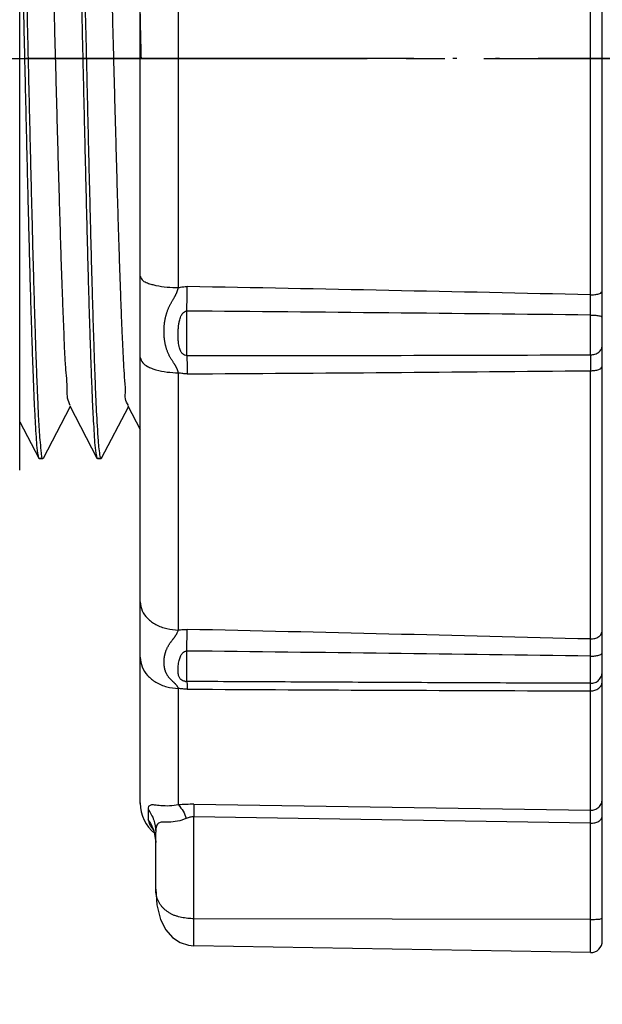
# Model space of a CAD drawing. Units: millimetres. Extents: x 0 to 630, y 0 to 891.
# Drawn here: x 239 to 254, y 324 to 349 of the extents above; entities that cross this region are included whole.
import ezdxf

# ---------------------------------------------------------------- set-up
doc = ezdxf.new("R2010")
doc.units = ezdxf.units.MM
doc.linetypes.add('DASH_CENTER', pattern=[14, 11, -1, 1, -1])
doc.linetypes.add('PHANTOM', pattern=[13, 10, -1, 0, -1, 0, -1])
for name, color, linetype in [('02___PRT_ALL_AXES', 7, 'Continuous'), ('0ﾖﾐﾐﾄﾏﾟｲÐ', 7, 'Continuous'), ('1', 7, 'Continuous'), ('尺寸线', 7, 'Continuous'), ('粗实线', 7, 'Continuous')]:
    doc.layers.add(name, color=color, linetype=linetype)
doc.styles.add('CONVERTER_12', font='txt.shx', dxfattribs={"width": 0.9})
doc.dimstyles.new('ME10_DIM_21', dxfattribs={"dimtxt": 10.5, "dimasz": 10.5, "dimexe": 3, "dimexo": 0, "dimgap": 3, "dimtad": 1, "dimdsep": 46, "dimtxsty": 'CONVERTER_12', "dimsah": 1, "dimcen": 0.09, "dimclrd": 2, "dimclre": 2, "dimclrt": 7, "dimadec": 0, "dimazin": 0, "dimtfac": 1, "dimtdec": 4, "dimtix": 1, "dimtmove": 0, "dimatfit": 3, "dimfxl": 1, "dimtolj": 1, "dimtzin": 0, "dimarcsym": 0})
doc.dimstyles.new('ME10_DIM_22', dxfattribs={"dimtxt": 10.5, "dimasz": 10.5, "dimexe": 3, "dimexo": 0, "dimgap": 3, "dimtad": 1, "dimdsep": 46, "dimtxsty": 'CONVERTER_12', "dimsah": 1, "dimcen": 0.09, "dimclrd": 2, "dimclre": 2, "dimclrt": 7, "dimadec": 0, "dimazin": 0, "dimtfac": 1, "dimtdec": 4, "dimtix": 1, "dimtmove": 0, "dimatfit": 3, "dimfxl": 1, "dimtolj": 1, "dimtzin": 0, "dimarcsym": 0})

# ---------------------------------------------------------------- blocks, each defined once
blk = doc.blocks.new('U7-80-13_K', base_point=(895.397, 53.223))
at = {"layer": '1', "color": 4, "linetype": 'PHANTOM'}
blk.add_line((262.191, 348.124), (235.191, 348.124), dxfattribs=at)
at = {"layer": '尺寸线', "color": 7}
blk.add_point((241.941, 328.947), dxfattribs=at)
at = {"layer": '粗实线', "color": 7, "linetype": 'Continuous'}
for p, q in [((253.841, 325.4), (253.841, 370.529)), ((241.941, 328.947), (241.941, 366.982)), ((253.536, 342.041), (253.536, 350.444)), ((242.924, 342.227), (242.924, 350.285)), ((243.139, 340.476), (243.139, 341.622)), ((253.539, 340.497), (253.539, 341.521)), ((253.536, 333.177), (253.536, 340.087)), ((242.924, 333.407), (242.924, 340.033)), ((243.139, 332.867), (243.152, 333.424)), ((253.539, 332.736), (253.536, 333.177)), ((243.139, 332.083), (243.139, 332.867)), ((253.539, 332.036), (253.539, 332.736)), ((243.139, 332.083), (243.118, 332.084)), ((243.547, 332.081), (243.139, 332.083)), ((243.942, 332.079), (243.547, 332.081)), ((242.924, 328.904), (242.924, 331.906)), ((253.536, 328.765), (253.536, 331.841)), ((253.536, 328.765), (243.324, 328.919)), ((242.141, 328.79), (242.141, 328.529)), ((243.324, 325.279), (243.324, 328.597)), ((253.536, 328.433), (243.324, 328.597)), ((253.536, 325.1), (253.536, 328.433)), ((242.341, 326.733), (242.341, 328.204)), ((253.536, 325.955), (243.324, 325.973)), ((253.536, 325.1), (243.324, 325.279))]:
    blk.add_line(p, q, dxfattribs=at)
for points in [[(242.26, 328.3), (242.26, 328.3), (242.279, 328.261), (242.31, 328.169)], [(242.31, 328.169), (242.336, 328.027), (242.341, 327.937)], [(242.341, 326.733), (242.372, 326.329), (242.465, 325.955), (242.601, 325.684), (242.773, 325.49), (242.973, 325.36), (243.185, 325.293), (243.323, 325.279)]]:
    blk.add_lwpolyline(points, dxfattribs=at)
for centre, radius, start, end in [((165.728, 343.435), 77.433, 358.65822, 359.1256), ((203.086, -1869.91), 2212.526, 88.693442, 88.962406), ((216.47, -2937.131), 3278.861, 89.352218, 89.53396), ((240.568, 4128.064), 3787.59, 270.038892, 270.196216), ((315.613, 339.739), 62.078, 179.30003, 179.67825), ((230.509, 2590.59), 2250.62, 270.321856, 270.586221), ((173.312, -2826.608), 3160.804, 88.545621, 88.733907), ((192.457, -4109.361), 4442.518, 89.212187, 89.346328), ((243.14, 332.374), 0.291, 259.6345, 265.6761), ((262.936, 3702.52), 3370.692, 269.663699, 269.840213), ((242.941, 328.947), 1, 180, 231.1403), ((243.269, 325.146), 3.774, 89.1712, 95.2501), ((241.355, 327.933), 0.986, 12.4184, 37.1464), ((241.357, 327.934), 0.985, 0.1809, 12.387), ((253.541, 325.4), 0.3, 269, 0)]:
    blk.add_arc(centre, radius, start, end, dxfattribs=at)
for points, knots in [([(241.941, 342.514), (241.961, 342.474), (242, 342.394), (242.124, 342.348), (242.235, 342.309), (242.403, 342.268), (242.632, 342.236), (242.827, 342.23), (242.924, 342.227)], [0, 0, 0, 0, 0.127873, 0.259204, 0.373081, 0.485281, 0.77645, 1.067517, 1.067517, 1.067517, 1.067517]), ([(242.924, 340.033), (242.921, 340.043), (242.916, 340.063), (242.907, 340.088), (242.9, 340.108), (242.894, 340.123), (242.888, 340.138), (242.881, 340.154), (242.873, 340.169), (242.865, 340.185), (242.856, 340.201), (242.846, 340.218), (242.836, 340.236), (242.824, 340.254), (242.812, 340.273), (242.799, 340.294), (242.785, 340.315), (242.77, 340.338), (242.754, 340.363), (242.738, 340.389), (242.721, 340.416), (242.705, 340.445), (242.689, 340.474), (242.674, 340.505), (242.659, 340.537), (242.645, 340.571), (242.632, 340.605), (242.62, 340.639), (242.609, 340.674), (242.6, 340.707), (242.592, 340.74), (242.585, 340.772), (242.579, 340.803), (242.574, 340.832), (242.57, 340.86), (242.566, 340.887), (242.563, 340.913), (242.561, 340.937), (242.559, 340.961), (242.557, 340.985), (242.556, 341.009), (242.555, 341.033), (242.554, 341.057), (242.554, 341.081), (242.554, 341.105), (242.554, 341.129), (242.554, 341.153), (242.555, 341.177), (242.557, 341.201), (242.558, 341.225), (242.56, 341.249), (242.562, 341.273), (242.565, 341.297), (242.568, 341.321), (242.571, 341.346), (242.575, 341.37), (242.579, 341.395), (242.584, 341.419), (242.589, 341.444), (242.594, 341.47), (242.601, 341.497), (242.609, 341.527), (242.617, 341.557), (242.628, 341.59), (242.639, 341.623), (242.652, 341.657), (242.665, 341.689), (242.679, 341.72), (242.693, 341.749), (242.706, 341.777), (242.721, 341.804), (242.735, 341.83), (242.749, 341.855), (242.763, 341.879), (242.777, 341.902), (242.79, 341.924), (242.802, 341.946), (242.814, 341.966), (242.825, 341.987), (242.836, 342.006), (242.847, 342.026), (242.857, 342.045), (242.866, 342.065), (242.876, 342.086), (242.885, 342.107), (242.897, 342.138), (242.911, 342.177), (242.919, 342.21), (242.924, 342.227)], [0, 0, 0, 0, 0.031112, 0.062224, 0.078328, 0.094432, 0.111082, 0.127732, 0.145323, 0.162914, 0.181964, 0.201014, 0.221924, 0.242834, 0.266101, 0.289367, 0.315944, 0.342521, 0.372611, 0.402701, 0.43529, 0.467879, 0.502052, 0.536225, 0.571962, 0.607699, 0.644458, 0.681215, 0.716906, 0.752597, 0.785755, 0.818913, 0.849472, 0.880031, 0.90773, 0.935428, 0.960605, 0.985783, 1.009717, 1.033652, 1.057317, 1.080982, 1.105023, 1.129063, 1.15338, 1.177698, 1.201692, 1.225686, 1.249561, 1.273436, 1.297413, 1.321389, 1.345702, 1.370015, 1.394774, 1.419534, 1.444394, 1.469254, 1.494913, 1.520571, 1.549355, 1.578138, 1.611743, 1.645348, 1.681415, 1.717482, 1.751751, 1.78602, 1.81776, 1.8495, 1.879523, 1.909546, 1.937904, 1.966262, 1.992652, 2.019043, 2.043274, 2.067505, 2.090002, 2.1125, 2.134368, 2.156236, 2.178512, 2.200788, 2.22442, 2.248051, 2.299308, 2.350565, 2.350565, 2.350565, 2.350565]), ([(242.924, 342.227), (242.961, 342.235), (243.036, 342.252), (243.113, 342.253), (243.152, 342.254)], [0, 0, 0, 0, 0.1150805, 0.2301491, 0.2301491, 0.2301491, 0.2301491]), ([(253.536, 342.041), (253.572, 342.042), (253.645, 342.043), (253.734, 342.062), (253.809, 342.08), (253.83, 342.113), (253.841, 342.129)], [0, 0, 0, 0, 0.1088624, 0.217473, 0.27504, 0.3307329, 0.3307329, 0.3307329, 0.3307329]), ([(243.139, 340.476), (243.12, 340.478), (243.082, 340.482), (243.039, 340.513), (243.008, 340.547), (242.985, 340.584), (242.965, 340.628), (242.948, 340.685), (242.934, 340.749), (242.924, 340.827), (242.917, 340.913), (242.915, 341.008), (242.917, 341.105), (242.924, 341.198), (242.934, 341.286), (242.948, 341.361), (242.965, 341.429), (242.985, 341.483), (243.008, 341.531), (243.037, 341.572), (243.079, 341.613), (243.119, 341.619), (243.139, 341.622)], [0, 0, 0, 0, 0.057173, 0.114509, 0.153882, 0.193316, 0.246033, 0.298784, 0.370504, 0.442238, 0.535482, 0.628725, 0.727305, 0.825883, 0.908801, 0.991722, 1.05532, 1.118881, 1.165382, 1.211958, 1.272371, 1.332317, 1.332317, 1.332317, 1.332317]), ([(253.539, 341.521), (253.575, 341.521), (253.647, 341.52), (253.734, 341.504), (253.806, 341.493), (253.829, 341.466), (253.841, 341.453)], [0, 0, 0, 0, 0.1073125, 0.2143588, 0.2670428, 0.3179031, 0.3179031, 0.3179031, 0.3179031]), ([(253.539, 340.497), (253.578, 340.5), (253.654, 340.506), (253.752, 340.559), (253.825, 340.638), (253.836, 340.704), (253.841, 340.737)], [0, 0, 0, 0, 0.1137375, 0.2274362, 0.3258498, 0.4240982, 0.4240982, 0.4240982, 0.4240982]), ([(241.941, 340.429), (241.957, 340.379), (241.989, 340.279), (242.117, 340.202), (242.233, 340.147), (242.4, 340.091), (242.631, 340.045), (242.826, 340.037), (242.924, 340.033)], [0, 0, 0, 0, 0.152254, 0.306775, 0.42439, 0.540964, 0.833667, 1.126335, 1.126335, 1.126335, 1.126335]), ([(243.139, 340.476), (243.142, 340.397), (243.148, 340.24), (243.15, 340.083), (243.152, 340.005)], [0, 0, 0, 0, 0.2354769, 0.4709569, 0.4709569, 0.4709569, 0.4709569]), ([(253.536, 340.087), (253.573, 340.088), (253.646, 340.09), (253.736, 340.114), (253.814, 340.144), (253.832, 340.184), (253.841, 340.204)], [0, 0, 0, 0, 0.1095675, 0.2189491, 0.2833169, 0.3461375, 0.3461375, 0.3461375, 0.3461375]), ([(243.152, 340.005), (243.113, 340.006), (243.036, 340.008), (242.961, 340.025), (242.924, 340.033)], [0, 0, 0, 0, 0.1151406, 0.230292, 0.230292, 0.230292, 0.230292]), ([(241.941, 334.134), (241.952, 334.055), (241.973, 333.897), (242.1, 333.73), (242.228, 333.62), (242.39, 333.519), (242.623, 333.43), (242.823, 333.415), (242.924, 333.407)], [0, 0, 0, 0, 0.235742, 0.471794, 0.607092, 0.742364, 1.042592, 1.342869, 1.342869, 1.342869, 1.342869]), ([(242.924, 331.906), (242.921, 331.913), (242.916, 331.926), (242.907, 331.942), (242.9, 331.954), (242.894, 331.963), (242.888, 331.973), (242.881, 331.982), (242.873, 331.991), (242.865, 332.001), (242.856, 332.011), (242.846, 332.021), (242.835, 332.031), (242.824, 332.042), (242.812, 332.053), (242.798, 332.066), (242.784, 332.078), (242.769, 332.092), (242.753, 332.107), (242.737, 332.123), (242.72, 332.139), (242.704, 332.157), (242.688, 332.176), (242.672, 332.195), (242.658, 332.215), (242.644, 332.236), (242.631, 332.258), (242.619, 332.28), (242.608, 332.303), (242.599, 332.324), (242.591, 332.346), (242.584, 332.366), (242.578, 332.387), (242.573, 332.406), (242.569, 332.424), (242.566, 332.442), (242.563, 332.459), (242.56, 332.476), (242.558, 332.492), (242.557, 332.508), (242.556, 332.524), (242.555, 332.54), (242.554, 332.557), (242.554, 332.573), (242.554, 332.59), (242.554, 332.606), (242.555, 332.622), (242.555, 332.637), (242.557, 332.653), (242.558, 332.668), (242.56, 332.684), (242.562, 332.701), (242.564, 332.718), (242.567, 332.735), (242.571, 332.752), (242.574, 332.769), (242.579, 332.787), (242.583, 332.804), (242.588, 332.822), (242.594, 332.841), (242.6, 332.86), (242.608, 332.881), (242.617, 332.904), (242.627, 332.927), (242.638, 332.952), (242.651, 332.976), (242.664, 333), (242.678, 333.023), (242.691, 333.045), (242.705, 333.066), (242.72, 333.086), (242.734, 333.106), (242.748, 333.125), (242.762, 333.143), (242.776, 333.161), (242.789, 333.178), (242.802, 333.194), (242.814, 333.21), (242.825, 333.226), (242.836, 333.241), (242.846, 333.256), (242.856, 333.271), (242.866, 333.286), (242.876, 333.302), (242.885, 333.318), (242.897, 333.341), (242.91, 333.37), (242.919, 333.395), (242.924, 333.407)], [0, 0, 0, 0, 0.021108, 0.042216, 0.053173, 0.06413, 0.075596, 0.087063, 0.099401, 0.111739, 0.125382, 0.139026, 0.154263, 0.1695, 0.186641, 0.20378, 0.223594, 0.243409, 0.265861, 0.288312, 0.312297, 0.33628, 0.360895, 0.38551, 0.410725, 0.435942, 0.461372, 0.486799, 0.511013, 0.535228, 0.557483, 0.579738, 0.600192, 0.620647, 0.639197, 0.657747, 0.674649, 0.691552, 0.707681, 0.723809, 0.739905, 0.756, 0.772506, 0.789012, 0.805393, 0.821773, 0.837396, 0.853018, 0.868592, 0.884166, 0.900429, 0.916693, 0.933954, 0.951214, 0.968968, 0.986723, 1.004674, 1.022624, 1.041323, 1.060023, 1.081215, 1.102406, 1.127554, 1.152704, 1.180434, 1.208165, 1.235177, 1.262189, 1.287681, 1.313172, 1.337688, 1.362205, 1.385689, 1.409173, 1.431205, 1.453236, 1.473496, 1.493757, 1.512505, 1.531253, 1.549336, 1.567417, 1.585577, 1.603738, 1.622606, 1.641473, 1.680604, 1.719735, 1.719735, 1.719735, 1.719735]), ([(242.924, 333.407), (242.961, 333.413), (243.037, 333.424), (243.113, 333.424), (243.152, 333.424)], [0, 0, 0, 0, 0.1144969, 0.2289899, 0.2289899, 0.2289899, 0.2289899]), ([(253.536, 333.178), (253.574, 333.18), (253.65, 333.185), (253.748, 333.231), (253.824, 333.303), (253.835, 333.366), (253.841, 333.397)], [0, 0, 0, 0, 0.1136507, 0.2272579, 0.3202663, 0.4129878, 0.4129878, 0.4129878, 0.4129878]), ([(241.941, 332.708), (241.951, 332.623), (241.972, 332.451), (242.098, 332.265), (242.227, 332.142), (242.388, 332.031), (242.621, 331.932), (242.823, 331.915), (242.924, 331.906)], [0, 0, 0, 0, 0.255709, 0.511588, 0.651978, 0.79238, 1.094884, 1.397437, 1.397437, 1.397437, 1.397437]), ([(243.088, 332.088), (243.07, 332.092), (243.034, 332.101), (242.993, 332.126), (242.966, 332.155), (242.947, 332.185), (242.933, 332.221), (242.923, 332.268), (242.917, 332.322), (242.915, 332.386), (242.918, 332.453), (242.924, 332.522), (242.934, 332.589), (242.948, 332.649), (242.965, 332.705), (242.985, 332.75), (243.008, 332.79), (243.038, 332.826), (243.081, 332.861), (243.12, 332.865), (243.139, 332.867)], [0, 0, 0, 0, 0.0553035, 0.1106086, 0.1419867, 0.1734459, 0.2152048, 0.2571169, 0.3171372, 0.3770957, 0.4482259, 0.5193648, 0.5853489, 0.6513247, 0.7048837, 0.7584328, 0.7999976, 0.8415535, 0.8998944, 0.9579608, 0.9579608, 0.9579608, 0.9579608]), ([(253.539, 332.736), (253.576, 332.737), (253.648, 332.738), (253.735, 332.757), (253.81, 332.775), (253.831, 332.808), (253.841, 332.824)], [0, 0, 0, 0, 0.1076939, 0.215134, 0.2718793, 0.3267777, 0.3267777, 0.3267777, 0.3267777]), ([(253.539, 332.036), (253.579, 332.04), (253.658, 332.048), (253.757, 332.117), (253.827, 332.216), (253.836, 332.294), (253.841, 332.333)], [0, 0, 0, 0, 0.1172966, 0.2345904, 0.3513242, 0.4680549, 0.4680549, 0.4680549, 0.4680549]), ([(243.144, 332.061), (243.146, 332.032), (243.15, 331.973), (243.151, 331.915), (243.152, 331.886)], [0, 0, 0, 0, 0.0876266, 0.1752623, 0.1752623, 0.1752623, 0.1752623]), ([(253.539, 332.036), (252.71, 332.039), (251.051, 332.045), (248.622, 332.056), (246.252, 332.067), (244.712, 332.075), (243.942, 332.079)], [0, 0, 0, 0, 2.488223, 4.976446, 7.287248, 9.598051, 9.598051, 9.598051, 9.598051]), ([(253.536, 331.841), (253.574, 331.844), (253.651, 331.849), (253.751, 331.901), (253.825, 331.98), (253.836, 332.047), (253.841, 332.08)], [0, 0, 0, 0, 0.1147044, 0.2293695, 0.3284697, 0.4273967, 0.4273967, 0.4273967, 0.4273967]), ([(253.536, 331.841), (253.536, 331.873), (253.537, 331.938), (253.539, 332.003), (253.539, 332.036)], [0, 0, 0, 0, 0.0973567, 0.1947095, 0.1947095, 0.1947095, 0.1947095]), ([(243.152, 331.886), (243.113, 331.887), (243.037, 331.889), (242.961, 331.901), (242.924, 331.906)], [0, 0, 0, 0, 0.1146035, 0.2292099, 0.2292099, 0.2292099, 0.2292099]), ([(242.924, 328.904), (242.848, 328.892), (242.697, 328.869), (242.517, 328.879), (242.388, 328.891), (242.319, 328.899), (242.259, 328.906), (242.204, 328.902), (242.142, 328.865), (242.141, 328.815), (242.141, 328.79)], [0, 0, 0, 0, 0.229119, 0.4582305, 0.5376107, 0.6178965, 0.6673632, 0.7157805, 0.785385, 0.8562568, 0.8562568, 0.8562568, 0.8562568]), ([(242.924, 328.904), (242.967, 328.852), (243.055, 328.747), (243.101, 328.619), (243.124, 328.554)], [0, 0, 0, 0, 0.2022972, 0.4055691, 0.4055691, 0.4055691, 0.4055691]), ([(243.324, 328.919), (243.324, 328.865), (243.325, 328.758), (243.324, 328.651), (243.324, 328.597)], [0, 0, 0, 0, 0.1610445, 0.3220906, 0.3220906, 0.3220906, 0.3220906]), ([(253.536, 328.765), (253.575, 328.769), (253.654, 328.776), (253.755, 328.841), (253.827, 328.936), (253.836, 329.012), (253.841, 329.051)], [0, 0, 0, 0, 0.1173916, 0.2347661, 0.3482969, 0.4618027, 0.4618027, 0.4618027, 0.4618027]), ([(242.141, 328.79), (242.199, 328.701), (242.314, 328.522), (242.332, 328.31), (242.341, 328.204)], [0, 0, 0, 0, 0.3140241, 0.62801, 0.62801, 0.62801, 0.62801]), ([(253.536, 328.433), (253.536, 328.489), (253.535, 328.599), (253.536, 328.71), (253.536, 328.765)], [0, 0, 0, 0, 0.1660244, 0.3320487, 0.3320487, 0.3320487, 0.3320487]), ([(242.141, 328.529), (242.153, 328.482), (242.176, 328.389), (242.237, 328.314), (242.267, 328.277)], [0, 0, 0, 0, 0.1421951, 0.285436, 0.285436, 0.285436, 0.285436]), ([(243.124, 328.554), (243.05, 328.527), (242.903, 328.473), (242.719, 328.46), (242.588, 328.463), (242.517, 328.462), (242.457, 328.454), (242.384, 328.426), (242.342, 328.324), (242.341, 328.243), (242.341, 328.204)], [0, 0, 0, 0, 0.2341497, 0.4683064, 0.5470812, 0.6275112, 0.6799025, 0.7296746, 0.8535283, 0.9740009, 0.9740009, 0.9740009, 0.9740009]), ([(243.324, 328.597), (243.289, 328.596), (243.22, 328.592), (243.156, 328.567), (243.124, 328.554)], [0, 0, 0, 0, 0.1028809, 0.2058418, 0.2058418, 0.2058418, 0.2058418]), ([(253.536, 328.433), (253.573, 328.435), (253.648, 328.44), (253.744, 328.477), (253.822, 328.536), (253.835, 328.591), (253.841, 328.619)], [0, 0, 0, 0, 0.1120216, 0.2239831, 0.3068628, 0.3891613, 0.3891613, 0.3891613, 0.3891613]), ([(243.324, 325.973), (243.27, 325.975), (243.162, 325.978), (243.03, 326.001), (242.927, 326.024), (242.853, 326.046), (242.783, 326.075), (242.716, 326.11), (242.652, 326.148), (242.591, 326.192), (242.536, 326.242), (242.487, 326.297), (242.443, 326.358), (242.393, 326.448), (242.35, 326.573), (242.344, 326.68), (242.341, 326.733)], [0, 0, 0, 0, 0.161609, 0.323211, 0.400595, 0.477858, 0.553603, 0.629472, 0.703866, 0.778165, 0.852083, 0.926059, 1.000797, 1.075484, 1.234725, 1.393995, 1.393995, 1.393995, 1.393995]), ([(253.536, 325.955), (253.572, 325.955), (253.644, 325.955), (253.731, 325.964), (253.799, 325.965), (253.827, 325.979), (253.841, 325.986)], [0, 0, 0, 0, 0.1079398, 0.2157528, 0.2627673, 0.308962, 0.308962, 0.308962, 0.308962])]:
    blk.add_open_spline(points, degree=3, knots=knots, dxfattribs=at)
for points in [[(253.539, 341.521), (253.539, 341.608), (253.537, 341.781), (253.536, 341.954), (253.536, 342.041)], [(243.139, 332.083), (243.14, 332.079), (243.142, 332.072), (243.143, 332.065), (243.144, 332.061)]]:
    blk.add_open_spline(points, degree=3, dxfattribs=at)
blk = doc.blocks.new('*D19')
at = {"layer": '1', "color": 2, "linetype": 'Continuous'}
for p, q in [((222.789, 348.124), (193.836, 348.124)), ((196.836, 348.124), (196.836, 273.119)), ((324.131, 273.119), (193.836, 273.119))]:
    blk.add_line(p, q, dxfattribs=at)
at = {"layer": '1', "color": 2}
for points in [[(198.218, 337.624), (195.453, 337.624), (196.836, 348.124)], [(195.453, 283.619), (198.218, 283.619), (196.836, 273.119)]]:
    blk.add_solid(points, dxfattribs=at)
at = {"layer": '1', "color": 7, "insert": (193.836, 302.746), "char_height": 10.5, "attachment_point": 7, "rotation": 90, "line_spacing_factor": 0.60024, "style": 'CONVERTER_12'}
blk.add_mtext('75', dxfattribs=at)
blk = doc.blocks.new('*D20')
at = {"layer": '1', "color": 2, "linetype": 'Continuous'}
for p, q in [((196.836, 374.424), (196.836, 395.424)), ((300.436, 374.424), (193.836, 374.424)), ((196.836, 348.124), (196.836, 374.424)), ((222.789, 348.124), (193.836, 348.124)), ((196.836, 327.124), (196.836, 348.124))]:
    blk.add_line(p, q, dxfattribs=at)
at = {"layer": '1', "color": 2}
for points in [[(195.453, 384.924), (198.218, 384.924), (196.836, 374.424)], [(198.218, 337.624), (195.453, 337.624), (196.836, 348.124)]]:
    blk.add_solid(points, dxfattribs=at)
at = {"layer": '1', "color": 7, "insert": (193.836, 353.399), "char_height": 10.5, "attachment_point": 7, "rotation": 90, "line_spacing_factor": 0.60024, "style": 'CONVERTER_12'}
blk.add_mtext('27', dxfattribs=at)

msp = doc.modelspace()

# ---------------------------------------------------------------- linework, layer by layer
at = {"color": 7, "linetype": 'Continuous'}
for p, q in [((238.836, 337.524), (238.836, 358.723)), ((239.446, 337.834), (240.136, 339.157)), ((240.124, 339.18), (240.825, 337.834)), ((240.946, 337.834), (241.636, 339.157)), ((241.624, 339.18), (241.941, 338.571)), ((238.836, 338.773), (239.325, 337.834)), ((239.325, 337.834), (239.336, 337.824)), ((239.336, 337.824), (239.436, 337.824)), ((239.446, 337.834), (239.436, 337.824)), ((240.825, 337.834), (240.836, 337.824)), ((240.836, 337.824), (240.936, 337.824)), ((240.946, 337.834), (240.936, 337.824))]:
    msp.add_line(p, q, dxfattribs=at)
msp.add_arc((239.436, 337.868), 0.0448, 267.1967, 270.0202, dxfattribs=at)
for points, knots in [([(240.864, 338.281), (240.848, 338.536), (240.815, 339.046), (240.787, 339.745), (240.764, 340.378), (240.744, 340.979), (240.724, 341.618), (240.704, 342.319), (240.684, 343.048), (240.664, 343.821), (240.644, 344.609), (240.624, 345.427), (240.604, 346.256), (240.585, 347.102), (240.565, 347.952), (240.545, 348.803), (240.525, 349.653), (240.506, 350.489), (240.486, 351.314), (240.466, 352.112), (240.446, 352.896), (240.426, 353.639), (240.406, 354.357), (240.386, 355.016), (240.366, 355.64), (240.346, 356.189), (240.327, 356.698), (240.308, 357.127), (240.287, 357.513), (240.266, 357.838), (240.249, 358.142), (240.216, 358.328), (240.199, 358.421)], [0, 0, 0, 0, 0.766599, 1.533212, 2.098981, 2.664744, 3.339494, 4.014247, 4.770565, 5.526882, 6.332392, 7.137902, 7.979681, 8.82146, 9.675605, 10.529751, 11.37762, 12.225491, 13.038919, 13.852347, 14.6211, 15.389859, 16.083342, 16.77681, 17.366092, 17.955417, 18.425679, 18.89583, 19.241578, 19.587575, 19.871193, 20.154385, 20.154385, 20.154385, 20.154385]), ([(240.125, 358.285), (240.143, 358.103), (240.178, 357.74), (240.202, 357.223), (240.225, 356.734), (240.245, 356.234), (240.264, 355.696), (240.284, 355.084), (240.303, 354.438), (240.324, 353.732), (240.343, 353), (240.363, 352.229), (240.383, 351.443), (240.402, 350.629), (240.422, 349.805), (240.441, 348.966), (240.461, 348.124), (240.48, 347.282), (240.5, 346.443), (240.519, 345.618), (240.539, 344.805), (240.559, 344.018), (240.578, 343.247), (240.598, 342.516), (240.618, 341.81), (240.638, 341.164), (240.658, 340.552), (240.677, 340.013), (240.696, 339.514), (240.715, 339.094), (240.736, 338.715), (240.756, 338.397), (240.774, 338.099), (240.806, 337.917), (240.822, 337.826)], [0, 0, 0, 0, 0.546642, 1.093351, 1.554416, 2.015448, 2.593121, 3.170807, 3.851779, 4.532747, 5.289425, 6.046104, 6.847876, 7.649647, 8.485909, 9.322171, 10.167472, 11.012773, 11.849227, 12.685682, 13.487447, 14.289211, 15.045853, 15.8025, 16.483495, 17.164475, 17.742173, 18.319912, 18.781002, 19.241983, 19.58089, 19.920039, 20.19742, 20.474388, 20.474388, 20.474388, 20.474388]), ([(241.626, 358.281), (241.643, 358.096), (241.679, 357.726), (241.704, 357.197), (241.726, 356.698), (241.746, 356.189), (241.766, 355.64), (241.786, 355.016), (241.806, 354.357), (241.826, 353.639), (241.846, 352.896), (241.866, 352.112), (241.886, 351.314), (241.906, 350.489), (241.925, 349.653), (241.941, 348.974), (241.953, 348.465), (241.958, 348.237), (241.961, 348.124)], [0, 0, 0, 0, 0.558138, 1.116344, 1.586565, 2.056753, 2.64605, 3.235361, 3.928839, 4.622312, 5.391067, 6.159824, 6.973252, 7.78668, 8.63455, 9.48242, 9.823493, 10.164565, 10.164565, 10.164565, 10.164565]), ([(240.135, 339.189), (240.109, 339.251), (240.055, 339.377), (240.068, 339.617), (240.048, 339.884), (240.016, 340.223), (239.994, 340.602), (239.979, 341.058), (239.959, 341.551), (239.936, 342.11), (239.915, 342.699), (239.895, 343.344), (239.875, 344.013), (239.854, 344.724), (239.833, 345.452), (239.812, 346.207), (239.792, 346.972), (239.771, 347.749), (239.75, 348.528), (239.729, 349.302), (239.709, 350.071), (239.688, 350.82), (239.667, 351.555), (239.647, 352.254), (239.625, 352.933), (239.605, 353.565), (239.586, 354.168), (239.565, 354.706), (239.539, 355.212), (239.52, 355.655), (239.511, 356.056), (239.49, 356.359), (239.442, 356.625), (239.415, 356.824), (239.469, 357.008), (239.412, 357.057), (239.395, 357.071)], [0, 0, 0, 0, 0.199332, 0.405822, 0.707991, 1.00594, 1.425703, 1.847407, 2.376487, 2.904823, 3.525363, 4.146158, 4.83996, 5.533681, 6.279429, 7.025197, 7.800262, 8.575332, 9.356149, 10.136922, 10.899604, 11.662456, 12.38428, 13.10552, 13.762915, 14.422221, 15.000308, 15.572531, 16.038737, 16.521509, 16.901808, 17.240654, 17.432879, 17.708824, 17.862876, 17.924927, 17.924927, 17.924927, 17.924927]), ([(241.564, 339.566), (241.547, 339.803), (241.512, 340.276), (241.483, 340.925), (241.459, 341.511), (241.438, 342.067), (241.417, 342.653), (241.397, 343.295), (241.376, 343.961), (241.355, 344.67), (241.335, 345.396), (241.314, 346.15), (241.293, 346.915), (241.272, 347.691), (241.252, 348.469), (241.231, 349.244), (241.21, 350.014), (241.189, 350.764), (241.169, 351.5), (241.148, 352.203), (241.127, 352.884), (241.107, 353.518), (241.086, 354.123), (241.065, 354.668), (241.045, 355.18), (241.025, 355.62), (241.002, 356.021), (240.98, 356.378), (240.964, 356.73), (240.919, 356.956), (240.897, 357.069)], [0, 0, 0, 0, 0.711675, 1.423367, 1.948301, 2.473226, 3.090767, 3.708312, 4.399702, 5.091091, 5.8353, 6.57951, 7.353901, 8.128291, 8.909301, 9.690311, 10.454179, 11.218046, 11.941528, 12.665015, 13.326119, 13.987205, 14.565785, 15.144416, 15.62303, 16.101505, 16.46533, 16.829476, 17.17493, 17.519748, 17.519748, 17.519748, 17.519748]), ([(239.397, 337.963), (239.379, 338.144), (239.343, 338.507), (239.319, 339.025), (239.297, 339.514), (239.277, 340.013), (239.258, 340.552), (239.238, 341.164), (239.218, 341.81), (239.198, 342.516), (239.178, 343.247), (239.159, 344.018), (239.139, 344.805), (239.119, 345.618), (239.1, 346.443), (239.08, 347.282), (239.061, 348.124), (239.041, 348.966), (239.022, 349.805), (239.002, 350.629), (238.983, 351.443), (238.963, 352.229), (238.943, 353), (238.924, 353.732), (238.903, 354.438), (238.883, 355.112), (238.863, 355.779), (238.845, 356.219), (238.835, 356.439)], [0, 0, 0, 0, 0.546659, 1.093386, 1.554435, 2.015453, 2.593165, 3.17089, 3.85188, 4.532865, 5.289509, 6.046155, 6.847919, 7.649683, 8.486138, 9.322593, 10.167894, 11.013195, 11.849457, 12.685719, 13.48749, 14.289262, 15.045942, 15.802619, 16.483584, 17.164558, 17.825577, 18.486576, 18.486576, 18.486576, 18.486576]), ([(238.836, 353.258), (238.848, 352.822), (238.87, 351.95), (238.898, 350.799), (238.922, 349.806), (238.941, 348.967), (238.961, 348.126), (238.98, 347.283), (239, 346.443), (239.019, 345.618), (239.039, 344.805), (239.059, 344.018), (239.078, 343.247), (239.098, 342.516), (239.118, 341.81), (239.138, 341.164), (239.158, 340.552), (239.177, 340.013), (239.196, 339.514), (239.215, 339.094), (239.236, 338.715), (239.256, 338.398), (239.273, 338.1), (239.306, 337.917), (239.322, 337.826)], [0, 0, 0, 0, 1.308872, 2.617745, 3.45325, 4.288755, 5.134268, 5.97978, 6.816908, 7.654036, 8.455831, 9.257624, 10.014234, 10.770848, 11.45182, 12.132776, 12.710466, 13.288198, 13.749172, 14.210038, 14.54868, 14.887562, 15.165418, 15.442859, 15.442859, 15.442859, 15.442859]), ([(241.636, 339.191), (241.604, 339.247), (241.539, 339.364), (241.556, 339.497), (241.564, 339.566)], [0, 0, 0, 0, 0.1891374, 0.3913271, 0.3913271, 0.3913271, 0.3913271]), ([(240.912, 337.875), (240.901, 337.942), (240.879, 338.077), (240.869, 338.213), (240.864, 338.281)], [0, 0, 0, 0, 0.2046403, 0.4093722, 0.4093722, 0.4093722, 0.4093722]), ([(239.434, 337.824), (239.43, 337.825), (239.422, 337.829), (239.415, 337.832), (239.411, 337.834)], [0, 0, 0, 0, 0.01236005, 0.02472009, 0.02472009, 0.02472009, 0.02472009])]:
    msp.add_open_spline(points, degree=3, knots=knots, dxfattribs=at)
for points in [[(239.411, 337.834), (239.409, 337.855), (239.404, 337.898), (239.399, 337.941), (239.397, 337.963)], [(240.936, 337.824), (240.932, 337.832), (240.924, 337.849), (240.916, 337.866), (240.912, 337.875)]]:
    msp.add_open_spline(points, degree=3, dxfattribs=at)
at = {"layer": '02___PRT_ALL_AXES', "color": 7, "linetype": 'Continuous'}
for p, q in [((239.436, 337.824), (239.336, 337.824)), ((240.936, 337.824), (240.836, 337.824))]:
    msp.add_line(p, q, dxfattribs=at)
at = {"layer": '0ﾖﾐﾐﾄﾏﾟｲÐ', "color": 2, "linetype": 'DASH_CENTER'}
msp.add_line((222.789, 348.124), (313.436, 348.124), dxfattribs=at)

# ---------------------------------------------------------------- block references
at = {"layer": '1'}
msp.add_blockref('U7-80-13_K', (895.397, 53.223), dxfattribs=at)

# ---------------------------------------------------------------- dimensions: what is measured, and where the dimension line sits
dim = msp.add_linear_dim(base=(196.836, 348.124), p1=(300.436, 374.424), p2=(222.789, 348.124), angle=90, text='27', dimstyle='ME10_DIM_22', dxfattribs=at)
dim.commit()
dim.dimension.update_dxf_attribs({"geometry": '*D20', "text_midpoint": (188.586, 361.274), "text_rotation": 90})
dim = msp.add_linear_dim(base=(196.8358, 348.1236), p1=(324.1314, 273.1193), p2=(222.7887, 348.1236), angle=90, dimstyle='ME10_DIM_21', dxfattribs=at)
dim.commit()
dim.dimension.update_dxf_attribs({"geometry": '*D19', "text_midpoint": (188.5858, 310.6215), "text_rotation": 90})

doc.saveas('drawing.dxf')
